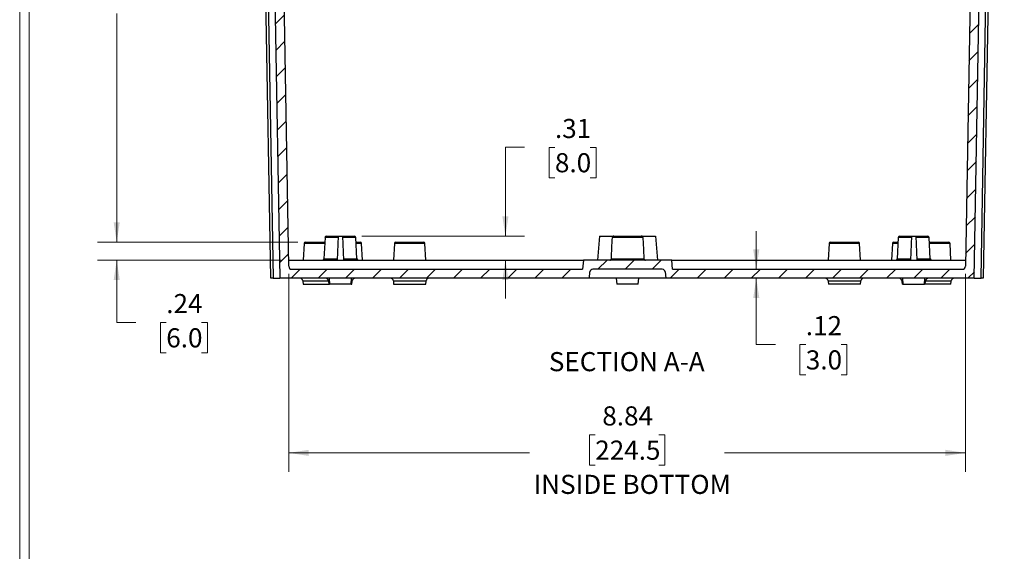
# Model space of a CAD drawing. Units: inches. Extents: x 0.3 to 29.7, y 0.3 to 21.7.
# Drawn here: x 0.3 to 6.7, y 6.1 to 9.5 of the extents above; entities that cross this region are included whole.
import ezdxf

# ---------------------------------------------------------------- set-up
doc = ezdxf.new("R2010")
doc.units = ezdxf.units.IN
doc.header["$MEASUREMENT"] = 0
doc.styles.add('SLDTEXTSTYLE0', font='TXT', dxfattribs={"width": 0.75})
doc.dimstyles.new('SLDDIMSTYLE0', dxfattribs={"dimtxt": 0.125, "dimasz": 0.13, "dimexe": 0, "dimexo": 0.0625, "dimgap": 0.03125, "dimtad": 0, "dimtih": 1, "dimtoh": 1, "dimlfac": 2, "dimrnd": 1e-09, "dimzin": 12, "dimdsep": 46, "dimtxsty": 'SLDTEXTSTYLE0', "dimsah": 1, "dimcen": 0.09, "dimadec": 0, "dimazin": 3, "dimtfac": 1, "dimtofl": 0, "dimtmove": 0, "dimatfit": 3, "dimfxl": 1, "dimfrac": 2, "dimtolj": 1, "dimtzin": 12, "dimarcsym": 0})
doc.dimstyles.new('SLDDIMSTYLE2', dxfattribs={"dimtxt": 0.125, "dimasz": 0.13, "dimexe": 0, "dimexo": 0.0625, "dimgap": 0.03125, "dimtad": 0, "dimtih": 1, "dimtoh": 1, "dimlfac": 2, "dimrnd": 1e-09, "dimzin": 12, "dimdsep": 46, "dimtxsty": 'SLDTEXTSTYLE0', "dimsah": 1, "dimcen": 0.09, "dimadec": 0, "dimazin": 3, "dimtfac": 1, "dimtmove": 0, "dimatfit": 0, "dimfxl": 1, "dimfrac": 2, "dimtolj": 1, "dimtzin": 12, "dimarcsym": 0})

# ---------------------------------------------------------------- blocks, each defined once
blk = doc.blocks.new('_D_3')
at = {"color": 7, "linetype": 'Continuous', "lineweight": 0}
for p, q in [((2.0087, 7.8866), (2.0087, 6.5915)), ((6.4278, 7.8866), (6.4278, 6.5915)), ((4.0104, 6.8342), (3.9723, 6.8342)), ((3.9723, 6.8342), (3.9723, 6.6357)), ((4.426, 6.8342), (4.4641, 6.8342)), ((4.4641, 6.8342), (4.4641, 6.6357)), ((2.0087, 6.7165), (3.5821, 6.7165)), ((6.4278, 6.7165), (4.8544, 6.7165)), ((3.9723, 6.6357), (4.0104, 6.6357)), ((4.4641, 6.6357), (4.426, 6.6357))]:
    blk.add_line(p, q, dxfattribs=at)
at = {"color": 7, "linetype": 'Continuous', "lineweight": 18}
for points in [[(2.0087, 6.7165), (2.1387, 6.6965), (2.1387, 6.7365)], [(6.4278, 6.7165), (6.2978, 6.7365), (6.2978, 6.6965)]]:
    blk.add_solid(points, dxfattribs=at)
at = {"color": 7, "linetype": 'Continuous', "lineweight": 18, "char_height": 0.125, "attachment_point": 1, "style": 'SLDTEXTSTYLE0'}
for s, insert in [('8.84', (4.0566, 7.0207)), ('224.5', (4.0104, 6.7968)), ('INSIDE BOTTOM', (3.6075, 6.573))]:
    blk.add_mtext(s, dxfattribs=dict(at, insert=insert))
blk = doc.blocks.new('_D_4')
at = {"color": 7, "linetype": 'Continuous', "lineweight": 0}
for p, q in [((2.2093, 11.5325), (0.76, 11.5325)), ((0.885, 11.5325), (0.885, 10.0383)), ((0.6772, 9.8125), (0.6391, 9.8125)), ((0.6391, 9.8125), (0.6391, 9.6141)), ((1.0929, 9.8125), (1.1309, 9.8125)), ((1.1309, 9.8125), (1.1309, 9.6141)), ((0.6391, 9.6141), (0.6772, 9.6141)), ((0.885, 8.0945), (0.885, 9.5887)), ((1.1309, 9.6141), (1.0929, 9.6141)), ((2.0684, 8.0945), (0.76, 8.0945))]:
    blk.add_line(p, q, dxfattribs=at)
at = {"color": 7, "linetype": 'Continuous', "lineweight": 18}
for points in [[(0.885, 11.5325), (0.865, 11.4025), (0.905, 11.4025)], [(0.885, 8.0945), (0.905, 8.2245), (0.865, 8.2245)]]:
    blk.add_solid(points, dxfattribs=at)
at = {"color": 7, "linetype": 'Continuous', "lineweight": 18, "char_height": 0.125, "attachment_point": 1, "style": 'SLDTEXTSTYLE0'}
for s, insert in [('6.88', (0.7234, 9.9991)), ('174.7', (0.6772, 9.7752))]:
    blk.add_mtext(s, dxfattribs=dict(at, insert=insert))
blk = doc.blocks.new('_D_5')
at = {"color": 7, "linetype": 'Continuous', "lineweight": 0}
for p, q in [((0.885, 8.0945), (0.885, 8.3445)), ((2.0684, 8.0945), (0.76, 8.0945)), ((1.958, 7.9764), (0.76, 7.9764)), ((0.885, 7.5695), (0.885, 7.9764)), ((1.01, 7.5695), (0.885, 7.5695)), ((1.2085, 7.5685), (1.1704, 7.5685)), ((1.1704, 7.5685), (1.1704, 7.3701)), ((1.4394, 7.5685), (1.4775, 7.5685)), ((1.4775, 7.5685), (1.4775, 7.3701)), ((1.1704, 7.3701), (1.2085, 7.3701)), ((1.4775, 7.3701), (1.4394, 7.3701))]:
    blk.add_line(p, q, dxfattribs=at)
at = {"color": 7, "linetype": 'Continuous', "lineweight": 18}
for points in [[(0.885, 8.0945), (0.905, 8.2245), (0.865, 8.2245)], [(0.885, 7.9764), (0.865, 7.8464), (0.905, 7.8464)]]:
    blk.add_solid(points, dxfattribs=at)
at = {"color": 7, "linetype": 'Continuous', "lineweight": 18, "char_height": 0.125, "attachment_point": 1, "style": 'SLDTEXTSTYLE0'}
for s, insert in [('.24', (1.2085, 7.7551)), ('6.0', (1.2085, 7.5312))]:
    blk.add_mtext(s, dxfattribs=dict(at, insert=insert))
blk = doc.blocks.new('_D_6')
at = {"color": 7, "linetype": 'Continuous', "lineweight": 0}
for p, q in [((3.5487, 8.7146), (3.4237, 8.7146)), ((3.4237, 8.7146), (3.4237, 8.1339)), ((3.7472, 8.7137), (3.7091, 8.7137)), ((3.7091, 8.7137), (3.7091, 8.5152)), ((3.9781, 8.7137), (4.0162, 8.7137)), ((4.0162, 8.7137), (4.0162, 8.5152)), ((3.7091, 8.5152), (3.7472, 8.5152)), ((4.0162, 8.5152), (3.9781, 8.5152)), ((2.4865, 8.1339), (3.5487, 8.1339)), ((3.4237, 7.9764), (3.4237, 7.7264))]:
    blk.add_line(p, q, dxfattribs=at)
at = {"color": 7, "linetype": 'Continuous', "lineweight": 18}
for points in [[(3.4237, 8.1339), (3.4437, 8.2639), (3.4037, 8.2639)], [(3.4237, 7.9764), (3.4037, 7.8464), (3.4437, 7.8464)]]:
    blk.add_solid(points, dxfattribs=at)
at = {"color": 7, "linetype": 'Continuous', "lineweight": 18, "char_height": 0.125, "attachment_point": 1, "style": 'SLDTEXTSTYLE0'}
for s, insert in [('.31', (3.7472, 8.9002)), ('8.0', (3.7472, 8.6763))]:
    blk.add_mtext(s, dxfattribs=dict(at, insert=insert))
blk = doc.blocks.new('_D_7')
at = {"color": 7, "linetype": 'Continuous', "lineweight": 0}
for p, q in [((5.0623, 7.9173), (5.0623, 8.1673)), ((5.0623, 7.4252), (5.0623, 7.8583)), ((5.1873, 7.4252), (5.0623, 7.4252)), ((5.3858, 7.4242), (5.3477, 7.4242)), ((5.3477, 7.4242), (5.3477, 7.2258)), ((5.6167, 7.4242), (5.6548, 7.4242)), ((5.6548, 7.4242), (5.6548, 7.2258)), ((5.3477, 7.2258), (5.3858, 7.2258)), ((5.6548, 7.2258), (5.6167, 7.2258))]:
    blk.add_line(p, q, dxfattribs=at)
at = {"color": 7, "linetype": 'Continuous', "lineweight": 18}
for points in [[(5.0623, 7.9173), (5.0823, 8.0473), (5.0423, 8.0473)], [(5.0623, 7.8583), (5.0423, 7.7283), (5.0823, 7.7283)]]:
    blk.add_solid(points, dxfattribs=at)
at = {"color": 7, "linetype": 'Continuous', "lineweight": 18, "char_height": 0.125, "attachment_point": 1, "style": 'SLDTEXTSTYLE0'}
for s, insert in [('.12', (5.3858, 7.6108)), ('3.0', (5.3858, 7.3869))]:
    blk.add_mtext(s, dxfattribs=dict(at, insert=insert))

msp = doc.modelspace()

# ---------------------------------------------------------------- hatches: boundary and pattern name
at = {"linetype": 'Continuous', "lineweight": 18}
h = msp.add_hatch(dxfattribs=at)
h.set_pattern_fill('ANSI31', style=0)
edge = h.paths.add_edge_path(flags=0)
edge.add_line((6.6123, 10.6112), (6.6754, 10.6112))
edge.add_line((6.6754, 10.6112), (6.6823, 10.8081))
edge.add_line((6.6823, 10.8081), (6.5748, 10.8081))
edge.add_line((6.5748, 10.8081), (6.5738, 10.8381))
edge.add_arc((6.5542, 10.8375), 0.0196, 2, 90)
edge.add_line((6.5542, 10.857), (6.5518, 10.857))
edge.add_arc((6.5518, 10.8375), 0.0196, 90, 179.05)
edge.add_line((6.5323, 10.8378), (6.5318, 10.8081))
edge.add_line((6.5318, 10.8081), (6.4779, 10.8081))
edge.add_line((6.4779, 10.8081), (6.4278, 7.9366))
edge.add_arc((6.4082, 7.9369), 0.0196, 270, 359, ccw=False)
edge.add_line((6.4082, 7.9173), (4.5155, 7.9173))
edge.add_line((4.5155, 7.9173), (4.5103, 7.9764))
edge.add_line((4.5103, 7.9764), (3.933, 7.9764))
edge.add_line((3.933, 7.9764), (3.9278, 7.9173))
edge.add_line((3.9278, 7.9173), (2.0283, 7.9173))
edge.add_arc((2.0283, 7.9369), 0.0196, 181, 270, ccw=False)
edge.add_line((2.0087, 7.9366), (1.9586, 10.8081))
edge.add_line((1.9586, 10.8081), (1.9047, 10.8081))
edge.add_line((1.9047, 10.8081), (1.9042, 10.8378))
edge.add_arc((1.8846, 10.8375), 0.0196, 0.95, 90)
edge.add_line((1.8846, 10.857), (1.8823, 10.857))
edge.add_arc((1.8823, 10.8375), 0.0196, 90, 178)
edge.add_line((1.8627, 10.8381), (1.8617, 10.8081))
edge.add_line((1.8617, 10.8081), (1.761, 10.8081))
edge.add_line((1.761, 10.8081), (1.7679, 10.6112))
edge.add_line((1.7679, 10.6112), (1.8242, 10.6112))
edge.add_line((1.8242, 10.6112), (1.8283, 10.7293))
edge.add_line((1.8283, 10.7293), (1.9, 10.7293))
edge.add_line((1.9, 10.7293), (1.9502, 7.8583))
edge.add_line((1.9502, 7.8583), (3.9721, 7.8583))
edge.add_line((3.9721, 7.8583), (3.9757, 7.8994))
edge.add_arc((3.9952, 7.8977), 0.0196, 90, 175, ccw=False)
edge.add_line((3.9952, 7.9173), (4.4481, 7.9173))
edge.add_arc((4.4481, 7.8977), 0.0196, 5, 90, ccw=False)
edge.add_line((4.4676, 7.8994), (4.4712, 7.8583))
edge.add_line((4.4712, 7.8583), (6.4863, 7.8583))
edge.add_line((6.4863, 7.8583), (6.5364, 10.7293))
edge.add_line((6.5364, 10.7293), (6.6082, 10.7293))
edge.add_line((6.6082, 10.7293), (6.6123, 10.6112))

# ---------------------------------------------------------------- linework, layer by layer
at = {"color": 7, "linetype": 'Continuous', "lineweight": 18}
for p, q in [((0.2513, 21.7113), (0.2513, 0.2671)), ((0.3133, 21.6547), (0.3133, 0.3291))]:
    msp.add_line(p, q, dxfattribs=at)
at = {"color": 7, "linetype": 'Continuous', "lineweight": 25}
for p, q in [((2.0087, 7.9366), (1.9586, 10.8081)), ((6.4779, 10.8081), (6.4278, 7.9366)), ((1.9, 10.7293), (1.9502, 7.8583)), ((6.4863, 7.8583), (6.5364, 10.7293)), ((1.8913, 7.8583), (1.8439, 10.5719)), ((6.5871, 10.2569), (6.5452, 7.8583)), ((2.2454, 8.1245), (2.2381, 7.9857)), ((2.2552, 8.1339), (2.3312, 8.1339)), ((2.3312, 8.1339), (2.3257, 7.9764)), ((2.3312, 8.1339), (2.3606, 8.1339)), ((2.3606, 8.1339), (2.3661, 7.9764)), ((2.3606, 8.1339), (2.4365, 8.1339)), ((2.4537, 7.9857), (2.4464, 8.1245)), ((4.0393, 8.1339), (4.0256, 7.9764)), ((4.0393, 8.1339), (4.1322, 8.1339)), ((4.3211, 8.1245), (4.1223, 8.1245)), ((4.1322, 8.1339), (4.3111, 8.1339)), ((4.3111, 8.1339), (4.4038, 8.1339)), ((4.4038, 8.1339), (4.4175, 7.9764)), ((5.9901, 8.1245), (5.9828, 7.9857)), ((5.9999, 8.1339), (6.0759, 8.1339)), ((6.0759, 8.1339), (6.0704, 7.9764)), ((6.0759, 8.1339), (6.1053, 8.1339)), ((6.1053, 8.1339), (6.1108, 7.9764)), ((6.1053, 8.1339), (6.1813, 8.1339)), ((6.1984, 7.9857), (6.1911, 8.1245)), ((2.1086, 8.0852), (2.1029, 7.9764)), ((2.1184, 8.0945), (2.2081, 8.0945)), ((2.2081, 8.0945), (2.2438, 8.0945)), ((2.448, 8.0945), (2.4749, 8.0945)), ((2.4904, 7.9764), (2.4847, 8.0852)), ((2.6992, 8.0852), (2.6935, 7.9764)), ((2.709, 8.0945), (2.7986, 8.0945)), ((2.7986, 8.0945), (2.8883, 8.0945)), ((2.9038, 7.9764), (2.8981, 8.0852)), ((5.5384, 8.0852), (5.5327, 7.9764)), ((5.5482, 8.0945), (5.7275, 8.0945)), ((5.743, 7.9764), (5.7373, 8.0852)), ((5.9518, 8.0852), (5.9461, 7.9764)), ((5.9616, 8.0945), (5.9885, 8.0945)), ((6.1927, 8.0945), (6.318, 8.0945)), ((6.3336, 7.9764), (6.3279, 8.0852)), ((2.008, 7.9764), (3.933, 7.9764)), ((3.933, 7.9764), (3.9278, 7.9173)), ((4.5103, 7.9764), (3.933, 7.9764)), ((4.1157, 7.9857), (4.3284, 7.9857)), ((4.5155, 7.9173), (4.5103, 7.9764)), ((4.5103, 7.9764), (6.4284, 7.9764)), ((2.0283, 7.9173), (3.9278, 7.9173)), ((4.4481, 7.9173), (3.9952, 7.9173)), ((4.5155, 7.9173), (6.4082, 7.9173)), ((1.9059, 7.8583), (1.8913, 7.8583)), ((1.9059, 7.8583), (1.9502, 7.8583)), ((3.9721, 7.8583), (1.9502, 7.8583)), ((2.2723, 7.8583), (2.2757, 7.8189)), ((2.416, 7.8189), (2.4194, 7.8583)), ((3.9721, 7.8583), (3.9757, 7.8994)), ((4.4712, 7.8583), (3.9721, 7.8583)), ((4.1481, 7.8583), (4.1515, 7.8189)), ((4.2918, 7.8189), (4.2952, 7.8583)), ((4.4676, 7.8994), (4.4712, 7.8583)), ((6.4863, 7.8583), (4.4712, 7.8583)), ((6.017, 7.8583), (6.0205, 7.8189)), ((6.1607, 7.8189), (6.1642, 7.8583)), ((6.4863, 7.8583), (6.5306, 7.8583)), ((6.5452, 7.8583), (6.5306, 7.8583)), ((2.1014, 7.8404), (2.1033, 7.8189)), ((2.1033, 7.8189), (2.2706, 7.8189)), ((2.2687, 7.8404), (2.2706, 7.8189)), ((2.2706, 7.8189), (2.2757, 7.8189)), ((2.416, 7.8189), (2.2757, 7.8189)), ((2.416, 7.8189), (2.4212, 7.8189)), ((2.4212, 7.8189), (2.423, 7.8404)), ((2.692, 7.8404), (2.6938, 7.8189)), ((2.6938, 7.8189), (2.9034, 7.8189)), ((2.9034, 7.8189), (2.9053, 7.8404)), ((4.2918, 7.8189), (4.1515, 7.8189)), ((5.5312, 7.8404), (5.5331, 7.8189)), ((5.7426, 7.8189), (5.5331, 7.8189)), ((5.7426, 7.8189), (5.7445, 7.8404)), ((6.0134, 7.8404), (6.0153, 7.8189)), ((6.0205, 7.8189), (6.0153, 7.8189)), ((6.0205, 7.8189), (6.1607, 7.8189)), ((6.1659, 7.8189), (6.1607, 7.8189)), ((6.1659, 7.8189), (6.1678, 7.8404)), ((6.3332, 7.8189), (6.1659, 7.8189)), ((6.3332, 7.8189), (6.3351, 7.8404))]:
    msp.add_line(p, q, dxfattribs=at)
at = {"color": 8, "linetype": 'Continuous', "lineweight": 25}
for p, q in [((1.8575, 10.6309), (1.9059, 7.8583)), ((6.5306, 7.8583), (6.5725, 10.2569)), ((2.3309, 8.1245), (2.2454, 8.1245)), ((2.4464, 8.1245), (2.3609, 8.1245)), ((6.0756, 8.1245), (5.9901, 8.1245)), ((6.1911, 8.1245), (6.1056, 8.1245)), ((2.2081, 8.0852), (2.1086, 8.0852)), ((2.2433, 8.0852), (2.2081, 8.0852)), ((2.4847, 8.0852), (2.4484, 8.0852)), ((2.7986, 8.0852), (2.6992, 8.0852)), ((2.8981, 8.0852), (2.7986, 8.0852)), ((5.6378, 8.0852), (5.5384, 8.0852)), ((5.7373, 8.0852), (5.6378, 8.0852)), ((5.988, 8.0852), (5.9518, 8.0852)), ((6.2284, 8.0852), (6.1932, 8.0852)), ((6.3279, 8.0852), (6.2284, 8.0852)), ((2.2381, 7.9857), (2.326, 7.9857)), ((2.3657, 7.9857), (2.4537, 7.9857)), ((5.9828, 7.9857), (6.0707, 7.9857)), ((6.1105, 7.9857), (6.1984, 7.9857)), ((2.2687, 7.8404), (2.1014, 7.8404)), ((2.2739, 7.8404), (2.2687, 7.8404)), ((2.423, 7.8404), (2.4179, 7.8404)), ((2.9053, 7.8404), (2.692, 7.8404)), ((5.7445, 7.8404), (5.5312, 7.8404)), ((6.0186, 7.8404), (6.0134, 7.8404)), ((6.1678, 7.8404), (6.1626, 7.8404)), ((6.3351, 7.8404), (6.1678, 7.8404))]:
    msp.add_line(p, q, dxfattribs=at)
at = {"color": 7, "linetype": 'Continuous', "lineweight": 25, "flags": 128}
msp.add_lwpolyline([(4.3211, 8.1245), (4.3252, 8.0468), (4.3284, 7.9857)], dxfattribs=at)
at = {"color": 7, "linetype": 'Continuous', "lineweight": 25}
for centre, radius, start, end in [((2.2552, 8.124), 0.00984, 90, 177), ((2.4365, 8.124), 0.00984, 3, 90), ((5.9999, 8.124), 0.00984, 90, 177), ((6.1813, 8.124), 0.00984, 3, 90), ((2.1184, 8.0846), 0.00984, 90, 177), ((2.4749, 8.0846), 0.00984, 3, 90), ((2.709, 8.0846), 0.00984, 90, 177), ((2.8883, 8.0846), 0.00984, 3, 90), ((5.5482, 8.0846), 0.00984, 90, 177), ((5.7275, 8.0846), 0.00984, 3, 90), ((5.9616, 8.0846), 0.00984, 90, 177), ((6.318, 8.0846), 0.00984, 3, 90), ((2.2283, 7.9862), 0.00984, 270, 357), ((2.4635, 7.9862), 0.00984, 183, 270), ((5.973, 7.9862), 0.00984, 270, 357), ((6.2082, 7.9862), 0.00984, 183, 270), ((2.0283, 7.9369), 0.0196, 181, 270), ((3.9952, 7.8977), 0.0196, 90, 175), ((4.4481, 7.8977), 0.0196, 5, 90), ((6.4082, 7.9369), 0.0196, 270, 359), ((2.0819, 7.8387), 0.0196, 5, 90), ((2.2492, 7.8387), 0.0196, 5, 90), ((2.4426, 7.8387), 0.0196, 90, 175), ((2.6724, 7.8387), 0.0196, 5, 90), ((2.9248, 7.8387), 0.0196, 90, 175), ((5.5117, 7.8387), 0.0196, 5, 90), ((5.764, 7.8387), 0.0196, 90, 175), ((5.9939, 7.8387), 0.0196, 5, 90), ((6.1873, 7.8387), 0.0196, 90, 175), ((6.3546, 7.8387), 0.0196, 90, 175)]:
    msp.add_arc(centre, radius, start, end, dxfattribs=at)
msp.add_open_spline([(4.1157, 7.9857), (4.1179, 8.032), (4.1201, 8.0783), (4.1223, 8.1245)], degree=3, dxfattribs=at)
for points, knots in [([(4.1322, 8.1339), (4.1317, 8.1338), (4.1308, 8.1338), (4.1295, 8.1335), (4.1283, 8.1331), (4.1271, 8.1325), (4.1261, 8.1318), (4.1251, 8.131), (4.1243, 8.13), (4.1236, 8.129), (4.1231, 8.1279), (4.1227, 8.1268), (4.1224, 8.1257), (4.1223, 8.1249), (4.1223, 8.1245)], [0, 0, 0, 0, 0.0902131, 0.179136, 0.2667745, 0.3531368, 0.4382335, 0.5220783, 0.6046881, 0.6860826, 0.7662844, 0.8453191, 0.9232143, 1, 1, 1, 1]), ([(4.3211, 8.1245), (4.3211, 8.125), (4.321, 8.1258), (4.3206, 8.1271), (4.3201, 8.1284), (4.3194, 8.1296), (4.3184, 8.1308), (4.3173, 8.1318), (4.316, 8.1327), (4.3145, 8.1333), (4.3128, 8.1338), (4.3117, 8.1338), (4.3111, 8.1339)], [0, 0, 0, 0, 0.08609, 0.175198, 0.267362, 0.362614, 0.460979, 0.562479, 0.667125, 0.774926, 0.885885, 1, 1, 1, 1]), ([(4.1058, 7.9764), (4.1063, 7.9764), (4.1073, 7.9764), (4.1088, 7.9768), (4.1102, 7.9773), (4.1115, 7.9781), (4.1127, 7.9791), (4.1139, 7.9804), (4.1149, 7.982), (4.1156, 7.9838), (4.1157, 7.9851), (4.1157, 7.9857)], [0, 0, 0, 0, 0.101581, 0.200137, 0.297959, 0.397389, 0.500657, 0.621742, 0.750323, 0.873396, 1, 1, 1, 1]), ([(4.3284, 7.9857), (4.3285, 7.9853), (4.3286, 7.9845), (4.3289, 7.9832), (4.3294, 7.9819), (4.3302, 7.9804), (4.3314, 7.9791), (4.3327, 7.9781), (4.3342, 7.9772), (4.3361, 7.9765), (4.3376, 7.9764), (4.3384, 7.9764)], [0, 0, 0, 0, 0.083768, 0.166631, 0.24999, 0.3755, 0.499834, 0.598452, 0.70182, 0.848954, 1, 1, 1, 1])]:
    msp.add_open_spline(points, degree=3, knots=knots, dxfattribs=at)

# ---------------------------------------------------------------- texts
at = {"color": 7, "linetype": 'Continuous', "lineweight": 18, "insert": (4.2161, 7.3755), "char_height": 0.125, "attachment_point": 2, "style": 'SLDTEXTSTYLE0'}
msp.add_mtext('SECTION A-A', dxfattribs=at)

# ---------------------------------------------------------------- dimensions: what is measured, and where the dimension line sits
at = {"color": 7, "linetype": 'Continuous', "lineweight": 18}
for base, p1, p2, dimstyle, picture, middle in [((0.885, 8.0945), (2.2593, 11.5325), (2.1184, 8.0945), 'SLDDIMSTYLE0', '_D_4', (0.885, 9.8135)), ((3.42374, 7.97637), (2.43655, 8.13385), (3.933, 7.97637), 'SLDDIMSTYLE2', '_D_6', (3.42374, 8.71461)), ((0.885, 7.9764), (2.1184, 8.0945), (2.008, 7.9764), 'SLDDIMSTYLE2', '_D_5', (0.885, 7.5695)), ((5.0623, 7.8583), (4.5155, 7.9173), (3.9721, 7.8583), 'SLDDIMSTYLE2', '_D_7', (5.0623, 7.4252))]:
    dim = msp.add_linear_dim(base=base, p1=p1, p2=p2, angle=90, dimstyle=dimstyle, dxfattribs=at)
    dim.commit()
    dim.dimension.update_dxf_attribs({"geometry": picture, "text_midpoint": middle, "dimtype": 160})
dim = msp.add_linear_dim(base=(6.4278, 6.7165), p1=(2.0087, 7.9366), p2=(6.4278, 7.9366), text='<>\\PINSIDE BOTTOM', dimstyle='SLDDIMSTYLE0', dxfattribs=at)
dim.commit()
dim.dimension.update_dxf_attribs({"geometry": '_D_3', "text_midpoint": (4.2182, 6.7165), "dimtype": 160})

doc.saveas('drawing.dxf')
